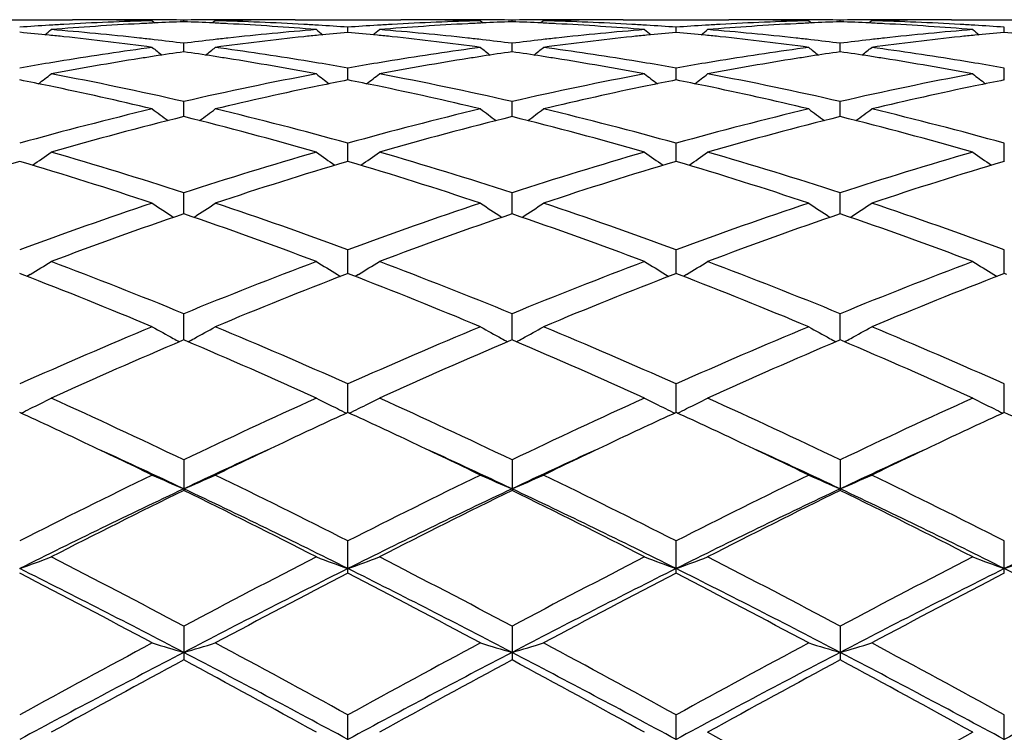
# Model space of a CAD drawing. Units: inches. Extents: x 0 to 11, y 0 to 8.5.
# Drawn here: x 6.5 to 6.6, y 3.8 to 3.8 of the extents above; entities that cross this region are included whole.
import ezdxf

# ---------------------------------------------------------------- set-up
doc = ezdxf.new("R2010")
doc.units = ezdxf.units.IN
doc.header["$LTSCALE"] = 0.605
doc.header["$MEASUREMENT"] = 0
doc.layers.get('0').update_dxf_attribs({"linetype": 'CONTINUOUS'})

msp = doc.modelspace()

# ---------------------------------------------------------------- linework, layer by layer
at = {"color": 7, "linetype": 'Continuous'}
for p, q in [((6.50197592, 3.8292173227), (6.510325251699999, 3.8292173227)), ((6.5156303979, 3.8292171022), (6.515307636699999, 3.8292173227)), ((6.5166333584, 3.8291331076), (6.5168477013, 3.8289576471)), ((6.519124842, 3.8290534941), (6.519124840599999, 3.8291864897)), ((6.5216164989, 3.8291331076), (6.5214021764, 3.8289575748)), ((6.5229417925, 3.8292173227), (6.5226189837, 3.8292171021)), ((6.5279248895, 3.8292173227), (6.536274145499999, 3.8292173227)), ((6.532099205700001, 3.8282160589), (6.532099215, 3.828621321)), ((6.5415789875, 3.8292171018), (6.5412559149, 3.8292173227)), ((6.5425826889, 3.8291331076), (6.5427969796, 3.8289576932)), ((6.5450736627, 3.8290535136), (6.545073660599999, 3.8291864813)), ((6.5475648736, 3.8291331076), (6.5473505928, 3.8289576147)), ((6.5488910163, 3.8292173227), (6.5485678899, 3.8292171017)), ((6.5538735525, 3.8292173227), (6.5622226704, 3.8292173227)), ((6.558047925599999, 3.8282160516), (6.5580479309, 3.828621327)), ((6.567527613999999, 3.8292171016), (6.567204447999999, 3.8292173227)), ((6.5685313951, 3.8291331076), (6.568745675900001, 3.8289577029)), ((6.5710222499, 3.8290535181), (6.5710222474, 3.8291864793)), ((6.573513395, 3.8291331076), (6.573299116699999, 3.8289576211)), ((6.5748396361, 3.8292173227), (6.574516446100001, 3.8292171016)), ((6.5798223651, 3.8292173227), (6.5881708916, 3.8292173227)), ((6.5839965549, 3.828216019), (6.5839965568, 3.8286213525)), ((6.519124847100001, 3.8266755976), (6.519124840599999, 3.8273496304)), ((6.5450736702, 3.8266756735), (6.545073660599999, 3.8273495648)), ((6.5710222588, 3.8266756907), (6.5710222474, 3.8273495497)), ((6.532099195, 3.824446282), (6.532099215, 3.8253827093)), ((6.558047919500001, 3.8244462671), (6.5580479309, 3.8253827243)), ((6.583996552599999, 3.8244461974), (6.5839965568, 3.8253827882)), ((6.5191248515, 3.8215479119), (6.519124840599999, 3.8227386594)), ((6.545073676499999, 3.821548041), (6.545073660599999, 3.8227385392)), ((6.5710222665, 3.8215480702), (6.5710222474, 3.8227385115)), ((6.5320991855, 3.8180071498), (6.532099215, 3.8194409575)), ((6.558047914099999, 3.8180071286), (6.5580479309, 3.819440981)), ((6.5839965507, 3.8180070252), (6.5839965568, 3.8194410811)), ((6.5191248557, 3.8138554531), (6.519124840599999, 3.8155199526)), ((6.5450736825, 3.8138556305), (6.545073660599999, 3.8155197819)), ((6.571022273600001, 3.8138556703), (6.5710222474, 3.8155197427)), ((6.5320991763, 3.809131008), (6.532099215, 3.8110104595)), ((6.5580479089, 3.8091309821), (6.5580479309, 3.8110104905)), ((6.5839965488, 3.8091308491), (6.5839965568, 3.8110106232)), ((6.5063405735, 3.8090578879), (6.5061505859, 3.8091311237)), ((6.5069851141, 3.80906622), (6.5067240822, 3.8089091715)), ((6.5069851141, 3.80906622), (6.506724097699999, 3.8089091567)), ((6.5312644914, 3.8090661078), (6.531525606900001, 3.8089090188)), ((6.532099215, 3.8091310239), (6.531909156, 3.8090574648)), ((6.5322891609, 3.8090578122), (6.532099215, 3.8091310239)), ((6.532933748500001, 3.8090661151), (6.5326727739, 3.808909068)), ((6.5572132095, 3.8090660989), (6.5574743348, 3.8089089967)), ((6.558047930800001, 3.8091309914), (6.5578578907, 3.8090574416)), ((6.5582379064, 3.8090577645), (6.558047930800001, 3.8091309914)), ((6.558882544199999, 3.8090661024), (6.5586215062, 3.8089090182)), ((6.5831617671, 3.8090659442), (6.5834228914, 3.808908839)), ((6.5831617671, 3.8090659442), (6.5834228759, 3.8089088242)), ((6.5839965568, 3.8091308531), (6.5838065106, 3.8090573034)), ((6.5841865788, 3.8090576059), (6.5839965568, 3.8091308531)), ((6.5191248598, 3.8038757885), (6.519124840599999, 3.8059539794)), ((6.5450736884, 3.8038760074), (6.545073660599999, 3.8059537645)), ((6.5710222808, 3.8038760562), (6.5710222474, 3.805953715)), ((6.519124840599999, 3.8038758012), (6.5190039804, 3.8038243234)), ((6.5192457446, 3.8038244811), (6.519124840599999, 3.8038758012)), ((6.545073660599999, 3.8038760237), (6.5449528341, 3.8038245615)), ((6.5451945513, 3.8038247088), (6.545073660599999, 3.8038760237)), ((6.5710222474, 3.803876075), (6.570901431599999, 3.8038246173)), ((6.5711431399, 3.8038247588), (6.5710222474, 3.803876075)), ((6.532099166699999, 3.7981381236), (6.532099215, 3.8003954091)), ((6.5580479035, 3.7981380946), (6.5580479309, 3.8003954467)), ((6.5839965468, 3.7981379375), (6.5839965568, 3.8003956071)), ((6.519124840599999, 3.7943859047), (6.519124840599999, 3.7919690288)), ((6.545073660599999, 3.7943856534), (6.545073660599999, 3.7919692861)), ((6.5710222474, 3.7943855955), (6.5710222474, 3.7919693454)), ((6.532099215, 3.7854251989), (6.532099215, 3.7879788249)), ((6.5580479309, 3.7854251554), (6.5580479309, 3.7879788676)), ((6.5839965568, 3.7854249695), (6.5839965568, 3.78797905)), ((6.519124840599999, 3.7812331345), (6.519124840599999, 3.778564768)), ((6.545073660599999, 3.7812328558), (6.545073660599999, 3.7785650508)), ((6.5710222474, 3.7812327916), (6.5710222474, 3.778565116)), ((6.532099215, 3.7714508731), (6.532099215, 3.7742087291)), ((6.5580479309, 3.7714508262), (6.5580479309, 3.7742087754)), ((6.5839965568, 3.7714506263), (6.5839965568, 3.7742089732))]:
    msp.add_line(p, q, dxfattribs=at)
for centre, radius, start, end in [((6.5230839747, 3.5897956066), 0.239425255, 93.49694236599998, 94.0556389183), ((6.5230399412, 3.5905062572), 0.2387132418, 93.21674914620002, 93.49679710219999), ((6.528049991100001, 3.5899637588), 0.2392564386, 92.9755114317, 94.65295909379999), ((6.522968314600001, 3.5918995761), 0.2373180991, 91.5296320622, 93.2183595068), ((6.5103249289, 3.5929360474), 0.2362812753, 89.03509409360001, 89.99992171870002), ((6.5153077232, 3.5929022856), 0.236315037, 90.00002096809999, 90.6026324942), ((6.510321558099999, 3.5927252311), 0.2364921184, 88.7529017235, 89.03513765049998), ((6.5279844557, 3.5911677929), 0.2380506259, 92.6941013964, 92.9748022063), ((6.5153076009, 3.592928318), 0.2362890047, 89.6392782658, 89.9217275726), ((6.5153070514, 3.5928548048), 0.2363625199, 89.07450333199999, 89.63925726570001), ((6.5279622074, 3.5916484198), 0.2375694845, 92.13184226959999, 92.6941900133), ((6.5229423486, 3.5928890106), 0.2363283141, 90.3607800676, 90.9255624157), ((6.5102877859, 3.5916742367), 0.2375436738, 87.3056450927, 87.86800131099999), ((6.5229418217, 3.5929592097), 0.2362581131, 90.07829260070001, 90.36075950360001), ((6.5102649001, 3.5911798739), 0.238038566, 87.0250409924, 87.30573620830002), ((6.5152701541, 3.5916115685), 0.2376063081, 86.782759677, 88.46947658319999), ((6.5101648787, 3.5894493252), 0.2397719737, 85.34880153250002, 87.02263421100001), ((6.527928799600001, 3.5926911653), 0.2365261854, 90.96481444770001, 91.2470227408), ((6.522941685599999, 3.5929188738), 0.2362984488, 89.39726215080002, 89.999974077), ((6.5279252504, 3.5929148382), 0.2363024845, 90.0000875146, 90.96486722329999), ((6.515213206399999, 3.5905588715), 0.2386605419, 86.50319512829999, 86.78329296849999), ((6.5151709023, 3.5898761447), 0.2393445779, 85.94420995549999, 86.50305536209999), ((6.5490318395, 3.5897757864), 0.2394449899, 93.4964068819, 94.0551207407), ((6.5489916709, 3.5904241897), 0.2387953438, 93.2162957177, 93.49627483100001), ((6.553994286699999, 3.5900411164), 0.2391789789, 92.97544589620001, 94.65341120000001), ((6.548919313300001, 3.5918354332), 0.2373822637, 91.52962128989999, 93.21796956260002), ((6.5362738826, 3.5929020005), 0.2363153221, 89.03515031639999, 89.99993633659999), ((6.541255968200001, 3.5929239684), 0.2362933543, 90.0000130512, 90.6025715553), ((6.5362709159, 3.5927186775), 0.2364986691, 88.7529450066, 89.0351795439), ((6.5412558616, 3.5929275488), 0.236289774, 89.6391860189, 89.92164809959999), ((6.553931144400001, 3.5912010251), 0.2380173563, 92.6940065214, 92.974760155), ((6.5412552348, 3.5928431191), 0.2363742059, 89.0743947783, 89.6391629566), ((6.5539096505, 3.5916653628), 0.2375525215, 92.13166223829998, 92.69409205730001), ((6.548891682000001, 3.5928931301), 0.2363241949, 90.36089398729997, 90.92570305379999), ((6.5362384522, 3.5917119715), 0.237505916, 87.3056455683, 87.8681079355), ((6.548891055, 3.5929773039), 0.2362400188, 90.078377942, 90.36087052069999), ((6.5362159589, 3.5912261062), 0.2379923016, 87.0249811237, 87.3057349192), ((6.541218302000001, 3.5915914988), 0.2376263767, 86.78291320270002, 88.4695511559), ((6.5361155051, 3.5894890568), 0.2397322237, 85.3484699923, 87.02255178819998), ((6.5538773948, 3.592672872), 0.2365444781, 90.9647693416, 91.24696753879999), ((6.5488909166, 3.5929480022), 0.2362693205, 89.39728643810001, 89.99997582899998), ((6.553873912899999, 3.5928927042), 0.2363246184, 90.00008736549998, 90.9648226798), ((6.541162359199999, 3.5905572254), 0.2386621596, 86.50333511169998, 86.78343847629999), ((6.5411210511, 3.589890547), 0.2393301163, 85.9443083669, 86.50319860280001), ((6.574976786100001, 3.5898404177), 0.2393802598, 93.49647247870001, 94.05531465149998), ((6.574936446900001, 3.5904915332), 0.2387278961, 93.21628735280001, 93.4963394012), ((6.5799432425, 3.590046911), 0.2391732147, 92.975596646, 94.65355731139998), ((6.5748682864, 3.5918205702), 0.2373971285, 91.52958993159999, 93.217859267), ((6.5622224035, 3.5928872276), 0.236330095, 89.03518356899998, 89.99993527690002), ((6.5672045211, 3.5929474223), 0.2362699004, 90.00001771790002, 90.6026100781), ((6.562219611000001, 3.5927128677), 0.2365044773, 88.7529826103, 89.0352184103), ((6.567204397899999, 3.5929425847), 0.236274738, 89.6391461415, 89.9216212143), ((6.5798768863, 3.5912646433), 0.2379536797, 92.6940375849, 92.9748614089), ((6.5672036251, 3.5928375893), 0.2363797362, 89.0743688075, 89.63911911850002), ((6.5798566454, 3.5917018887), 0.2375159662, 92.13160618849999, 92.69411793450001), ((6.5748403687, 3.5928974014), 0.2363199238, 90.3609281443, 90.9257440233), ((6.5621879992, 3.5917367984), 0.2374810751, 87.30559882360001, 87.86811663919998), ((6.574839680399999, 3.5929901269), 0.2362271958, 90.07839895209999, 90.3609028708), ((6.5621656823, 3.5912547641), 0.2379636256, 87.0249036526, 87.3056873346), ((6.567166407799999, 3.5915665576), 0.2376513201, 86.78313190450001, 88.4696115879), ((6.5620647185, 3.5895094591), 0.2397118186, 85.3482799923, 87.02245536660001), ((6.5798260773, 3.5926577627), 0.2365595864, 90.9647407356, 91.2469240768), ((6.574839539400001, 3.5929665415), 0.2362507812, 89.39724389690001, 89.99997655850001), ((6.5798227186, 3.592870102), 0.2363472207, 90.000085679, 90.9647933074), ((6.5671112951, 3.5905474671), 0.2386718975, 86.5035561588, 86.7836506443), ((6.567070817999999, 3.5898941604), 0.2393264567, 85.9445200852, 86.50342238469999), ((6.483952246599999, 3.5863498456), 0.2428827636, 84.20401017720002, 84.75611811560002), ((6.418417300700001, 3.9393699833), 0.1429954684, 308.8616874762, 309.120847795), ((6.4838432926, 3.5852680614), 0.2439700204, 83.92919285850002, 84.2042095206), ((6.488899785599999, 3.5859186971), 0.2433151931, 83.69275351450001, 85.3461225547), ((6.4834657287, 3.5818952594), 0.2473638384, 82.29432200080001, 83.92485043580001), ((6.4886644444, 3.5837460014), 0.2455005923, 83.4202908862, 83.6938680926), ((6.5495786632, 3.5838175648), 0.2454287654, 96.30651134530001, 96.5801501063), ((6.5546856463, 3.5827012896), 0.2465518821, 96.07217980070001, 97.7081141697), ((6.5492777826, 3.5866708156), 0.2425597307, 94.65139303149999, 96.3099038337), ((6.5544161828, 3.5851796963), 0.2440588766, 95.79591679069999, 96.0708222333), ((6.6197633718, 3.9392890853), 0.1428893758, 230.8800485176, 231.1394500179), ((6.5543063041, 3.5862706422), 0.2429624116, 95.244230065, 95.79611785620001), ((6.509892647999999, 3.586235688), 0.2429971717, 84.20473548349999, 84.75664582119998), ((6.4443792287, 3.9393460034), 0.1429685169, 308.8635937154, 309.1227980003), ((6.509793036, 3.5852465164), 0.2439913459, 83.92989879870001, 84.2049181463), ((6.5148415114, 3.5858629768), 0.2433712954, 83.6925876328, 85.3455508638), ((6.5094265048, 3.5819738724), 0.2472844007, 82.294507684, 83.92563324520002), ((6.5146042724, 3.5836726087), 0.2455744684, 83.4202080039, 83.69371623079999), ((6.5755337791, 3.5837759983), 0.2454707259, 96.30688718889999, 96.58048327729999), ((6.5806358714, 3.5826761848), 0.2465770083, 96.0719294792, 97.7077578156), ((6.5752263724, 3.5866908922), 0.2425397043, 94.65173151319999, 96.3103517735), ((6.5803690357, 3.5851306026), 0.2441081349, 95.79573018379999, 96.0705873843), ((6.645704722300001, 3.9392742875), 0.1428732041, 230.8786175844, 231.1380396246), ((6.5802595916, 3.5862172725), 0.243015968, 95.24415348030003, 95.79593049260001), ((6.535835384199999, 3.5861848967), 0.2430482893, 84.2045642148, 84.7563361473), ((6.4703602369, 3.9393057426), 0.1429169697, 308.8636577342, 309.1229700021), ((6.5357296088, 3.5851345567), 0.2441039416, 83.9298714884, 84.20475796470001), ((6.540793288400001, 3.585905656), 0.2433285166, 83.6922205883, 85.34543041250001), ((6.535375621699999, 3.5819715985), 0.247286599, 82.29467262359998, 83.9258090674), ((6.5405419057, 3.5835842709), 0.2456634674, 83.4200261515, 83.693430594), ((6.601485562300001, 3.5837553615), 0.2454915841, 96.30710688600001, 96.58067597070001), ((6.6065849808, 3.5826613107), 0.2465918268, 96.07168228070002, 97.70742967620002), ((6.6011741269, 3.5867082171), 0.2425223881, 94.6519230081, 96.3106135867), ((6.6063213397, 3.5850865447), 0.2441523116, 95.79554907949999, 96.0703590098), ((6.6716467309, 3.9392630344), 0.1428604721, 230.8777433044, 231.1372161674), ((6.6062124153, 3.5861680905), 0.243065295, 95.24407994069999, 95.79574846450002), ((6.561779885, 3.5861507699), 0.2430826174, 84.2044485861, 84.75610232859998), ((6.5504612035, 3.5770222858), 0.2522813333, 97.70587422339999, 99.3107337905), ((6.6054692351, 3.9382531463), 0.1423496701, 231.3861847712, 231.7797869525), ((6.4885045915, 3.5823746731), 0.2468812049, 82.87535682299999, 83.41990426199999), ((6.5497070694, 3.5827073832), 0.2465463482, 96.58022941589999, 97.1254655181), ((6.432792764199999, 3.9382434504), 0.1423345166, 308.2187537013, 308.6124318643), ((6.4876340599, 3.5759775703), 0.253337344, 80.69295576479999, 82.2911598167), ((6.5764325712, 3.5768546751), 0.2524503853, 97.7057297842, 99.3095855765), ((6.6314554185, 3.9383016115), 0.1424105381, 231.3867680936, 231.7801169004), ((6.514444369900001, 3.5823008644), 0.2469555001, 82.8753973137, 83.41982158729998), ((6.5756649128, 3.5826422922), 0.2466119907, 96.5805642364, 97.1256717892), ((6.4587289735, 3.938262361), 0.1423568849, 308.2179633363, 308.6115080709), ((6.5135816914, 3.5759601723), 0.2533546844, 80.69336767680001, 82.2915210298), ((6.602383859400001, 3.5768302591), 0.252474927, 97.70556748910002, 99.3092919428), ((6.6574298449, 3.938334935), 0.1424526272, 231.3870491207, 231.7802640673), ((6.5403809316, 3.5822033598), 0.2470537284, 82.8754342317, 83.4196376367), ((6.6016186798, 3.5826045386), 0.2466500804, 96.5807581407, 97.1257784044), ((6.4846575809, 3.9382901321), 0.1423910122, 308.2173542131, 308.6107960535), ((6.5395271327, 3.5759268824), 0.2533880866, 80.69388167, 82.2918405435), ((6.556414899299999, 3.5708980628), 0.2584820254, 99.07833409530002, 100.6508177326), ((6.5558334772, 3.5744864065), 0.2548468915, 98.81144275940001, 99.07654598170001), ((6.5555467337, 3.5763503619), 0.2529610106, 98.2783474634, 98.81193368149998), ((6.482645286399999, 3.5759845446), 0.2533313183, 81.1879027631, 81.72065989079998), ((6.482408778300001, 3.5744560281), 0.2548780241, 80.9229500773, 81.18800255570001), ((6.4815854899, 3.5694697814), 0.2599317138, 79.35343895560001, 80.9171450411), ((6.5823347062, 3.5710784604), 0.2582993959, 99.07834157330001, 100.651915329), ((6.5817643825, 3.5745981277), 0.2547338294, 98.81134680360002, 99.07658052059999), ((6.5814827025, 3.5764291973), 0.2528812218, 98.27803537340002, 98.81182949750001), ((6.508610898200001, 3.5760989978), 0.2532157155, 81.18767666800001, 81.72069304760001), ((6.5083739596, 3.5745677385), 0.2547651976, 80.9226028339, 81.1877766878), ((6.507541436499999, 3.5695262761), 0.2598748687, 79.352689399, 80.9167134077), ((6.608288985, 3.571056986), 0.2583215101, 99.0788274082, 100.6522258048), ((6.607686447000001, 3.5747743462), 0.2545556441, 98.811518357, 99.0769332414), ((6.607412232000001, 3.5765568636), 0.2527521592, 98.27792648500001, 98.81198882190002), ((6.5345695988, 3.5761702747), 0.2531437424, 81.1874709194, 81.7206358124), ((6.534331772100001, 3.5746333128), 0.2546989959, 80.9223321219, 81.1875713317), ((6.533492268300001, 3.5695499743), 0.2598511201, 79.3522615576, 80.9163843347), ((6.5515119084, 3.5705184889), 0.2588694592, 99.56866647499999, 100.0919591692), ((6.5512134463, 3.5722858829), 0.2570770416, 99.30539280110001, 99.56855132379998), ((6.487062952200001, 3.572445333), 0.2569154449, 80.4313516938, 80.6946645217), ((6.4866954889, 3.5702807644), 0.2591109813, 79.90802242939999, 80.4307908251), ((6.577449831, 3.5705478836), 0.2588386887, 99.5673516577, 100.0907642438), ((6.5771784415, 3.5721551923), 0.2572086294, 99.3041983365, 99.56724718870002), ((6.513018796, 3.5724785334), 0.256881525, 80.4316990722, 80.69505340550002), ((6.5126575436, 3.5703504738), 0.2590400279, 79.908225917, 80.4311474833), ((6.6033724646, 3.5707078584), 0.2586766334, 99.56756450370003, 100.0912841644), ((6.6030938199, 3.5723580936), 0.2570030388, 99.3042034114, 99.5674569679), ((6.5389720825, 3.5724935666), 0.2568659715, 80.4321719453, 80.6955443123), ((6.5386162057, 3.5703970677), 0.2589924592, 79.9086081032, 80.4316284546), ((6.4216077737, 3.9369791088), 0.1418821937, 307.3219887333, 307.8373608581), ((6.458434817200001, 3.5581931518), 0.2714177676, 77.0792143356, 79.3400809979), ((6.5792891789, 3.5607191842), 0.2688381539, 100.6494715272, 102.9319651433), ((6.616574051900001, 3.9368957442), 0.1417749373, 232.1635231036, 232.6793762286), ((6.4475740519, 3.9369486583), 0.1418473614, 307.3237996294, 307.8392977314), ((6.4843464429, 3.5580267127), 0.271588192, 77.0794120056, 79.3388901197), ((6.6052478435, 3.5606872004), 0.2688714125, 100.6502809002, 102.932490232), ((6.6425142504, 3.9368789689), 0.1417564213, 232.162105118, 232.6780119947), ((6.4735534805, 3.9369085636), 0.1417969176, 307.3237594779, 307.8394673225), ((6.510277380900001, 3.5579507683), 0.2716661329, 77.0793641583, 79.33814790640001), ((6.6311998924, 3.5606792875), 0.2688798725, 100.6507436988, 102.9328332114), ((6.6684557657, 3.9368666754), 0.1417425194, 232.1612389546, 232.677251999), ((6.454122930700001, 3.5615752813), 0.2679702672, 78.2964473378, 78.8046591227), ((6.4523291021, 3.5531495176), 0.2765847398, 76.5560591613, 78.2866311381), ((6.5854864708, 3.5550868796), 0.2745994986, 101.6998980496, 103.449791604), ((6.584060097999999, 3.561915635), 0.2676233756, 101.1954670835, 101.6973365752), ((6.480043329400001, 3.5614036834), 0.2681440305, 78.2979206137, 78.8058585791), ((6.4783263263, 3.5533435001), 0.2763849379, 76.55636627279999, 78.2882754023), ((6.611442030499999, 3.5550436067), 0.2746432559, 101.6994522361, 103.4491496569), ((6.6100302797, 3.5618027441), 0.2677382697, 101.1952834959, 101.6969233278), ((6.505957529400001, 3.5612444433), 0.2683069254, 78.297619267, 78.80522893940001), ((6.5042698832, 3.5533152436), 0.2764136173, 76.5566898734, 78.2884358391), ((6.637392846799999, 3.5550217797), 0.2746650181, 101.6990338701, 103.4485562788), ((6.6359968024, 3.561706157), 0.2678364238, 101.1950304874, 101.696542357), ((6.5840228589, 3.540299752), 0.289799695, 103.4465526104, 105.5875591946), ((6.5902124484, 3.5356264764), 0.2946260564, 103.962145995, 106.0730553075), ((6.601226745599999, 3.935266482), 0.1412451531, 233.2080001046, 233.8359760147), ((6.4470967781, 3.5321307755), 0.2982453997, 73.9393279461, 76.02455547750002), ((6.4370337708, 3.9352578389), 0.1412318479, 306.1625542764, 306.7906369853), ((6.453443614199999, 3.5372684748), 0.2929300489, 74.4241840215, 76.5422941968), ((6.6100387697, 3.5400150455), 0.2900920794, 103.4462662073, 105.5852451788), ((6.6160922047, 3.5358936136), 0.2943502745, 103.9616399652, 106.0745567521), ((6.627211025499999, 3.9353155742), 0.1413053985, 233.2085734147, 233.8361482121), ((6.4730749364, 3.5322545442), 0.2981183358, 73.9381719026, 76.0242884148), ((6.462969790700001, 3.9352781052), 0.1412554768, 306.1618639867, 306.7897270545), ((6.4794059701, 3.5373101491), 0.2928862652, 74.42456652210001, 76.5430568438), ((6.6359644852, 3.5401017095), 0.2900024449, 103.4458299264, 105.5854670769), ((6.6420054632, 3.5360349643), 0.2942046049, 103.9616033725, 106.0755249395), ((6.6531840322, 3.9353492042), 0.1413468838, 233.2088493658, 233.8362109848), ((6.4990366037, 3.532313299), 0.2980581902, 73.93750689420001, 76.02400210079999), ((6.4888983439, 3.9353076984), 0.1412911348, 306.1613360746, 306.7890249358), ((6.5053603108, 3.5373191922), 0.2928761161, 74.42517368989999, 76.54375233430001), ((6.4267406443, 3.9337427394), 0.1411893105, 304.7266179308, 305.4560280677), ((6.419684279099999, 3.5100132876), 0.3212829713, 71.9702462263, 73.92585429399999), ((6.6172572223, 3.5142874423), 0.316813809, 106.0608927914, 108.0440326637), ((6.6114447968, 3.9336566533), 0.1410821179, 234.544832193, 235.2749207259999), ((6.4527081475, 3.933708308), 0.1411503557, 304.7282956476, 305.4579176436), ((6.445530934, 3.5096930548), 0.3216189382, 71.9705872561, 73.9241819452), ((6.643236393600001, 3.5142054136), 0.3169010425, 106.0620690072, 108.0446660511), ((6.6373846908, 3.9336382965), 0.1410620074, 234.5434490569, 235.2736264755), ((6.4786855902, 3.9336674099), 0.1411004357, 304.72816824, 305.4580829463), ((6.4714297089, 3.5095407366), 0.321779157, 71.9705454383, 73.9231304168), ((6.6691968841, 3.5141767211), 0.3169319737, 106.0627427944, 108.0451076387), ((6.663326172100001, 3.933625065), 0.1410472446, 234.5426042473, 235.272939094), ((6.5981126109, 3.5083989314), 0.3229772658, 106.5428410966, 108.4930052191), ((6.4128026827, 3.5040082782), 0.3275807907, 71.52069894729998, 73.443454613), ((6.6241721379, 3.5080421317), 0.3233507991, 106.5436804718, 108.4915779143), ((6.438859946, 3.5043231636), 0.3272479308, 71.521147283, 73.4459719496), ((6.650150314099999, 3.5079358802), 0.3234610169, 106.5433250176, 108.4906149565), ((6.464763894, 3.5041792546), 0.3273986063, 71.52170066750001, 73.44563648340001), ((6.6761161766, 3.5078680292), 0.3235308649, 106.5428350791, 108.4897165436), ((6.6283270408, 3.4804833295), 0.352385026, 108.4794734763, 110.2863962533), ((6.5953778307, 3.9322132313), 0.1414582002, 236.1747013317, 236.9787167845), ((6.442881292, 3.9322052375), 0.1414464017, 303.0198618465, 303.8239833154), ((6.4082073686, 3.4756006101), 0.3575597246, 69.7270555697, 71.5078123353), ((6.6544372154, 3.4799942958), 0.3528998257, 108.4790747228, 110.2834636806), ((6.6213597031, 3.9322642471), 0.1415186958, 236.1752538983, 236.9787452705), ((6.468817800399999, 3.9322268372), 0.141470951, 303.0193058765, 303.8231063324), ((6.434192237, 3.4756900577), 0.3574633206, 69.7275253308, 71.50881232520001), ((6.6803280527, 3.48015633), 0.3527278041, 108.4785018079, 110.2837676573), ((6.647330997999999, 3.9322991391), 0.1415602563, 236.1755199298, 236.978737901), ((6.4947473452, 3.9322581611), 0.1415075367, 303.018860254, 303.8224297879), ((6.460157472000001, 3.4757219971), 0.3574277293, 69.7282562265, 71.5097293696), ((6.6359599126, 3.4729338857), 0.3603858386, 108.9167753261, 110.6882954269), ((6.4002380438, 3.4672472587), 0.3664305043, 69.3257590291, 71.0680044982), ((6.6617420392, 3.4734089266), 0.3598825833, 108.9161794038, 110.6902049319), ((6.4262539047, 3.4674511049), 0.3662161040999999, 69.3243176121, 71.0675876227), ((6.687606080499999, 3.473655145), 0.359622293, 108.9161518879, 110.6914294867), ((6.452231945199999, 3.4675447696), 0.3661179893, 69.3234891991, 71.0671938726), ((6.4331229226, 3.9315223944), 0.1430074753, 301.0972226938, 301.8754164574), ((6.365775674, 3.431768461), 0.404389378, 67.7151404837, 69.31146388319999), ((6.6697612126, 3.4386713538), 0.3969733537, 110.674270475, 112.3003724752), ((6.6050674368, 3.931431385), 0.1428990407, 238.1253983326, 238.904294637), ((6.4590907363, 3.9314831702), 0.1429640718, 301.0987382909, 301.8772120599), ((6.3914852361, 3.4311759421), 0.4050281722, 67.7155961241, 69.3094288777), ((6.695784814700001, 3.4385016775), 0.3971585177, 110.6757265946, 112.3010771744), ((6.6310072754, 3.931410795), 0.142876831, 238.1240850576, 238.9030811911), ((6.485065819400001, 3.9314401928), 0.1429137042, 301.098611037, 301.877368591), ((6.417315659700001, 3.4308882076), 0.4053391789, 67.7155612844, 69.3081435238), ((6.7217639276, 3.4384365575), 0.397230305, 110.6765614784, 112.3015892613), ((6.6569488876, 3.9313961719), 0.1428608546, 238.1232830451, 238.9024693834999), ((6.3567601617, 3.4217457534), 0.4151927133, 67.3526708167, 68.8833792833), ((6.6789434636, 3.4280779018), 0.4083683843, 111.1034578424, 112.6597243468), ((6.3829711175, 3.4223632272), 0.4145221106, 67.35318067930001, 68.8864570641), ((6.704955383500001, 3.4279046818), 0.4085527146, 111.1029792385, 112.6585892098), ((6.4088219149, 3.4221163847), 0.4147876202, 67.3538281015, 68.886115466), ((6.7309380089, 3.4278034684), 0.4086592543, 111.102324921, 112.6575349211), ((6.692246114700001, 3.384027308), 0.4560634223, 112.6475978982, 114.0822392435), ((6.5886949055, 3.9317690959), 0.1458854039, 240.3988082416, 241.1444254003), ((6.44956255, 3.9317620288), 0.145875506, 298.8542616517, 299.5999680399), ((6.342600001799999, 3.3761400167), 0.4646531931, 65.93144882109999, 67.33955539350002), ((6.7185558121, 3.3831536053), 0.457008518, 112.6471151344, 114.07886446), ((6.614674083300001, 3.9318242789), 0.145948128, 240.3993211263, 241.1444510944), ((6.475499814500001, 3.9317857847), 0.1459016493, 298.8537478494, 299.5991536455001), ((6.3686341463, 3.3763207681), 0.4644533505, 65.9319793854, 67.3407286626), ((6.7443717022, 3.3834580107), 0.4566764427, 112.6464423387, 114.0792298373), ((6.640643492100001, 3.931861995), 0.1459911479, 240.3995680602, 241.1444439147), ((6.5014307784, 3.9318199323), 0.145940013, 298.8533359568, 299.5985254105), ((6.3946238401, 3.3763966882), 0.4643674289, 65.9327938548, 67.341807804), ((6.7026780776, 3.3713962592), 0.4698194976, 113.0133808381, 114.3935865832), ((6.5891155079, 3.9325288087), 0.1467537741, 241.1437460834, 241.3615941569), ((6.3314788502, 3.3620884611), 0.479986581, 65.6203862973, 66.9713126282), ((6.4491391335, 3.9325268959), 0.1467497486, 298.6370684391, 298.8549398981), ((6.728248129600001, 3.3722750163), 0.4688628058, 113.0127453207, 114.395796549), ((6.6150939088, 3.9325825914), 0.1468148969, 241.1437737172, 241.3614979487), ((6.3575726782, 3.3624417775), 0.4796048992, 65.6187456789, 66.9707557962), ((6.4750734601, 3.9325559777), 0.1467819745, 298.6366185973001, 298.8544302099001), ((6.7540122613, 3.3727097558), 0.4683906013, 113.0127634076, 114.3971873327), ((6.6410623051, 3.9326184795), 0.1468558271, 241.1437685801, 241.3614212434), ((6.3835836599, 3.3625990617), 0.4794357875, 65.61780365140001, 66.9702670813), ((6.5010004878, 3.9325972493), 0.1468284772, 298.6362900701, 298.8540243728), ((6.439876909600001, 3.9343386409), 0.1515611134, 296.281380415, 296.981859292), ((6.2837514036, 3.3033651921), 0.5445199675, 64.38901801829999, 65.60618817689999), ((6.749028357799999, 3.3151092176), 0.5315653958, 114.3796969215, 115.6264987093), ((6.598318731699999, 3.9342374233), 0.1514465468, 243.0188732199, 243.7199851408), ((6.465843642699999, 3.9342937823), 0.151512955, 296.2827404902, 296.983478126), ((6.3091518727, 3.3022090587), 0.5457993132, 64.3895601881, 65.6038999545), ((6.7751524976, 3.3147594863), 0.5319563247, 114.3813507817, 115.6272443689), ((6.6242588872, 3.9342135748), 0.1514213785, 243.0176891942, 243.7188960282), ((6.491816371900001, 3.9342459939), 0.1514595185, 296.2826258189, 296.9836191366), ((6.3348275074, 3.3016401871), 0.5464302267, 64.3895323176, 65.60245077), ((6.801174105599999, 3.314619197), 0.5321143439, 114.3822995464, 115.6278027487), ((6.6502008464, 3.9341968101), 0.1514035387, 243.0169662161, 243.7183470708), ((6.2809463976, 3.3082093708), 0.5392098444, 64.7122751683, 65.3133153155), ((6.4392328212, 3.9356377213), 0.1530110977, 295.9794472134, 296.2822426349), ((6.7553522642, 3.3124026756), 0.534584773, 114.6843903285, 115.2906665088), ((6.598957710900001, 3.9355262305), 0.1528850574, 243.7191214607, 244.0222254651), ((6.307109172000001, 3.3086090474), 0.5387571496, 64.7144951091, 65.3162501611), ((6.4652192898, 3.935552983), 0.1529184436, 295.9805903843, 296.2835766742), ((6.7815576164, 3.3118349614), 0.5352077519, 114.6839742122, 115.2896274558), ((6.6248926101, 3.9354917188), 0.152848001, 243.7180392357, 244.0212250051), ((6.332318098099999, 3.3070300417), 0.5405007843999999, 64.71504533300002, 65.3148931664), ((6.4911900662, 3.9355091371), 0.1528694067, 295.9803513823, 296.2834652698), ((6.807701419, 3.3113958247), 0.5356881208, 114.6833348429, 115.2885297952), ((6.650831683, 3.9354691012), 0.1528236353, 243.7174938961, 244.0207557596), ((6.3578398412, 3.3061178033), 0.541507789, 64.7154055362, 65.3141564381), ((6.2634357301, 3.2712364536), 0.580119729, 64.1219244415, 64.7084048897), ((6.269884594800001, 3.2649262648), 0.5831227939, 64.6958529861, 65.41691642810001), ((6.7648824576, 3.2723839893), 0.5748920515, 114.576718723, 115.308042715), ((6.772111193200001, 3.2768562765), 0.573883719, 115.2873542478, 115.8801639064), ((6.2901477476, 3.27279727), 0.5783825432, 64.1224175946, 64.7105219331), ((6.2965431751, 3.2664321501), 0.5814582355, 64.6956654532, 65.41863886189998), ((6.7906754688, 3.272699902), 0.5745400528, 114.5757677864, 115.3074531435), ((6.7980302313, 3.2768941055), 0.5738368789, 115.2863671997, 115.8791771802), ((6.3163345416, 3.2732790213), 0.5778451844, 64.122809665, 64.7114265132), ((6.3229091889, 3.2673180742), 0.5804789461, 64.6955394986, 65.41967107379999), ((6.816382336799999, 3.2731998001), 0.5739848465999999, 114.5746664258, 115.306968594), ((6.8238642926, 3.2771099102), 0.573592757, 115.2853138631, 115.8782993206), ((6.7947212415, 3.2200604851), 0.6370275619, 115.8833141545, 116.9360388771), ((6.5823267809, 3.9406036103), 0.1613939039, 245.9811095135, 246.9458821014), ((6.455929246799999, 3.9405970932), 0.1613854396, 293.0529653739, 294.0178313188), ((6.2365379324, 3.2059723106), 0.6527542068, 63.0771017194, 64.1044531416), ((6.821506967, 3.2183228986), 0.638955962, 115.8827730994, 116.9323716463), ((6.6083031093, 3.9406672595), 0.161463031, 245.9815521856, 246.945716916), ((6.4818665473, 3.9406268337), 0.1614171126, 293.0526285166, 294.0171250649001), ((6.26269255, 3.2063634866), 0.6523122353999999, 63.07767120720001, 64.10574389760001), ((6.847142610900001, 3.2189492197), 0.6382558063, 115.882032503, 116.932779988), ((6.6342704022, 3.9407104427), 0.1615100405, 245.9817648607, 246.9456049364), ((6.5077979081, 3.9406691258), 0.1614627277, 293.0523858622, 294.0165791804), ((6.2887427378, 3.2065419193), 0.6521073183, 63.0785363141, 64.1069331774), ((6.7986645188, 3.2009904177), 0.6538747671, 115.3098023003, 116.5740887956), ((6.810714620900001, 3.197851261), 0.6618160786999999, 116.1415540993, 117.1570247973), ((6.2188105011, 3.1804858554), 0.6812491276, 62.85673855389999, 63.84321644939999), ((6.229590501000001, 3.1804538772), 0.6767129036, 63.446927344, 64.6685498265), ((6.8240742748, 3.20211724), 0.6526258519, 115.3093024496, 116.5760408219), ((6.8357791765, 3.1996352997), 0.6598251651, 116.1408685731, 117.1594228531), ((6.2451023573, 3.1812012944), 0.6804559667, 62.85496124789999, 63.8425961775), ((6.2556605656, 3.1807318442), 0.6764099967, 63.4455939891, 64.6677658616), ((6.8497693681, 3.2026522585), 0.6520338625, 115.3092614462, 116.5771415463), ((6.861284184500001, 3.2005389049), 0.6588186078, 116.1408578966, 117.1609529223), ((6.2711988185, 3.18151672), 0.6801077094, 62.8539406477, 63.84206579500001), ((6.2816097486, 3.1807483093), 0.6763949093000001, 63.4450063137, 64.6672161292), ((6.8763304227, 3.2014122355), 0.6534167314, 115.3113229859, 116.576525006), ((6.4457944644, 3.9529596248), 0.1777338699, 289.8517172463, 290.7077675314), ((6.1396213305, 3.0673336512), 0.8085019397, 62.0052296241, 62.84337092360001), ((6.8863424324, 3.0908805559), 0.7819433754999999, 117.1431568593, 118.0097442656), ((6.592405898200001, 3.9528353061), 0.1776002619, 249.2928325778, 250.1496602841), ((6.4717647979, 3.9528906919), 0.1776617401, 289.8526565366, 290.7091017483999), ((6.164180949299999, 3.0647018387), 0.8114776373999999, 62.0058345003, 62.84091900769999), ((6.9127361735, 3.090066063), 0.7828711636, 117.1449402796, 118.0105078853), ((6.6183451311, 3.9528015231), 0.1775652834, 249.2918614215, 250.1488463671), ((6.4977349, 3.9528333885), 0.1776006117, 289.8524490203, 290.7092154889), ((6.1894338035, 3.0633936153), 0.8129593001000001, 62.00581317050001, 62.83936346740001), ((6.938872288400001, 3.0897305136), 0.7832554201999999, 117.1459637122, 118.0110935514), ((6.6442867367, 3.9527784864), 0.1775413499, 249.2912687597, 250.1484727694), ((6.52370039, 3.9527905877), 0.1775547581, 289.8520119299, 290.7091332567001), ((6.1307094779, 3.0352577556), 0.8391967333, 62.4293592554, 63.4241914674), ((6.8932753372, 3.0631537263), 0.8078662509000001, 116.5561232206, 117.5895361151), ((6.1577398391, 3.0373308209), 0.8368586431, 62.42931023460001, 63.42692932330001), ((6.9193851876, 3.0628240718), 0.8082331315000001, 116.5558925793, 117.5888246894), ((6.183509337999999, 3.0369815997), 0.8372511311, 62.4295083048, 63.42664898450001), ((6.9453424213, 3.0627861378), 0.8082707854000001, 116.5552392404, 117.5881210157), ((6.2086178685, 3.0353199068), 0.8391129876000001, 62.4311761343, 63.4260973957), ((6.116766740599999, 3.0334499647), 0.8468097387000001, 61.822566872, 62.6242180866), ((6.909812569600001, 3.0555931824), 0.8217798674, 117.3631305671, 118.189191158), ((6.144257931, 3.0363097973), 0.8435607545, 61.8231584576, 62.62793520730001), ((6.9361281522, 3.0548668947), 0.8225934755, 117.3625744683, 118.1878376176), ((6.169610343, 3.0351723683), 0.8448449587000001, 61.82393550310001, 62.62748698080001), ((6.962270563, 3.0544669954), 0.8230375348000001, 117.3617660443, 118.1865843357), ((6.9943562189, 2.8881081997), 1.0116909783, 118.1773512628, 118.8529944368), ((6.5768776074, 3.9760919511), 0.2052294708, 252.9296423988, 253.6558803429), ((6.461377203300001, 3.9760855912), 0.205221937, 286.3432570796, 287.0695568097001), ((6.026226737000001, 2.8555723547), 1.0487133795, 61.1594075929, 61.811192052), ((7.022637305700001, 2.8837336225), 1.0166481859, 118.1767727298, 118.8491523061), ((6.6028517178, 3.9761767209), 0.2053177801, 252.9299760617, 253.6557553729), ((6.4873152072, 3.9761258691), 0.2052634848, 286.3430054158, 287.0690239754), ((6.0527719897, 2.8566332623), 1.047496348, 61.1599990463, 61.8125559766), ((7.0477035761, 2.8853515964), 1.0148052697, 118.1759898542, 118.8495887757), ((6.628817472100001, 3.9762341976), 0.2053777291, 252.9301363543, 253.6556708116), ((6.513247832899999, 3.976182666), 0.2053224457, 286.3428241867, 287.0686121657001), ((6.0790195322, 2.8571425612), 1.0469062037, 61.1608894348, 61.8138140809), ((7.002087781499999, 2.8541185141), 1.0435265164, 117.5691018348, 118.3757047999), ((6.0105131889, 2.8058309557), 1.0982019575, 61.64420446020001, 62.4106516522), ((7.0272174247, 2.8556719559), 1.041770466, 117.568701358, 118.3766817948), ((6.036830850599999, 2.8065565901), 1.0973881552, 61.6431609824, 62.4101765177), ((7.0525383155, 2.8568711493), 1.0404169566, 117.5686216954, 118.3776475943), ((6.062804605399999, 2.806616594), 1.097323353, 61.6428246893, 62.4098907319), ((7.0795057633, 2.8549708572), 1.0425730446, 117.5699216317, 118.3772763224), ((7.0275991885, 2.8360271), 1.0709451051, 118.3456973772, 118.9849070842), ((5.9873879364, 2.7935076701), 1.1194112834, 61.0281685606, 61.63968766409999), ((7.051002769099999, 2.8407180649), 1.0656083858, 118.3449998797, 118.9874239219), ((6.0143399599, 2.7953944068), 1.1172747094, 61.0263118463, 61.63900578819999), ((7.075681449299999, 2.8430720304), 1.0629337812, 118.3449962696, 118.9890276947), ((6.040718188, 2.7962136423), 1.1163497719, 61.0252458706, 61.63843843629999), ((5.838475119400001, 2.4695925029), 1.4899038159, 60.5493247265, 61.0112489746), ((7.258569180399999, 2.5501033639), 1.397671252, 118.9746782816, 119.4670673541)]:
    msp.add_arc(centre, radius, start, end, dxfattribs=at)

doc.saveas('drawing.dxf')
